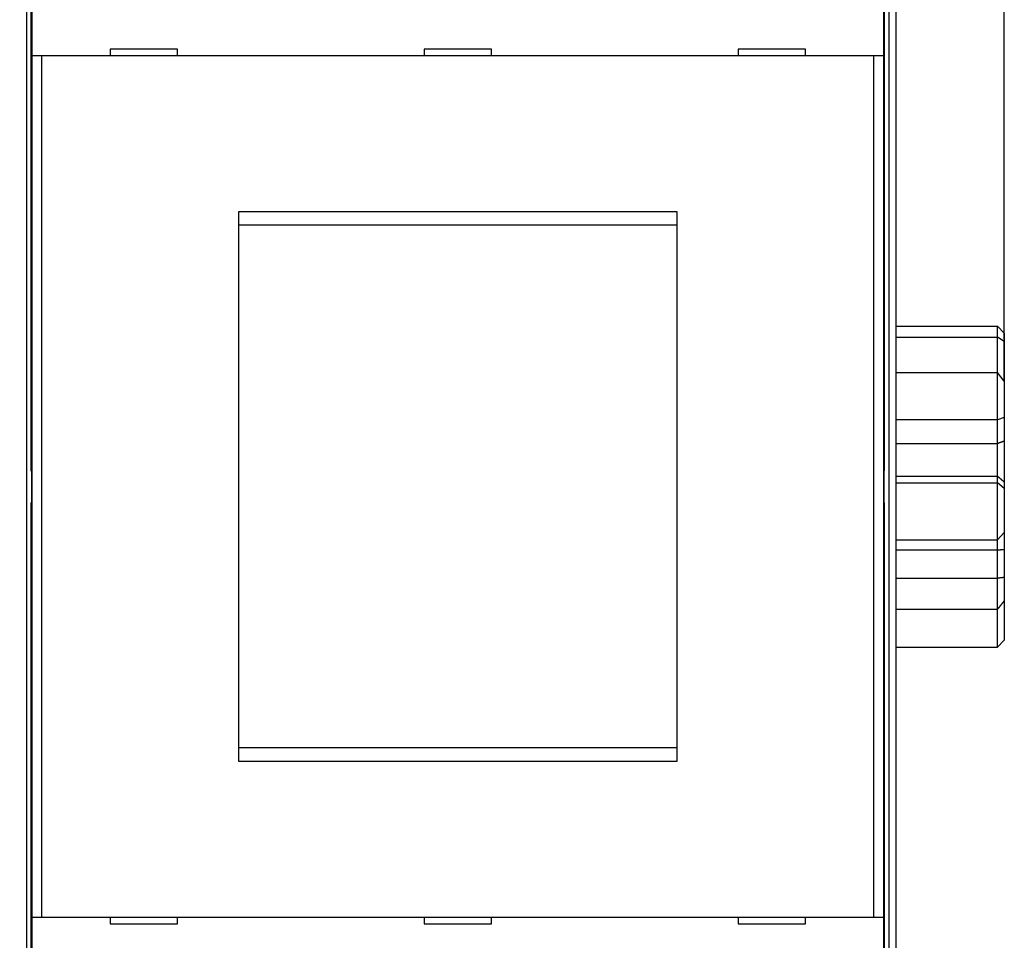
# Model space of a CAD drawing. Extents: x 101 to 774, y 22 to 559.
# Drawn here: x 651 to 724, y 186 to 254 of the extents above; entities that cross this region are included whole.
import ezdxf

# ---------------------------------------------------------------- set-up
doc = ezdxf.new("R2010")
doc.units = 0
doc.layers.get('0').update_dxf_attribs({"linetype": 'CONTINUOUS'})
doc.layers.add('2', color=7, linetype='CONTINUOUS')
doc.layers.get('0').off()
doc.styles.get("Standard").update_dxf_attribs({"font": 'monotxt.shx'})
doc.dimstyles.new('DSTYLE2', dxfattribs={"dimtxt": 3, "dimasz": 3, "dimexe": 3, "dimexo": 0, "dimgap": 2, "dimtad": 1, "dimzin": 3, "dimcen": 0.09, "dimazin": 3, "dimtp": 1, "dimtm": 1, "dimtfac": 1, "dimtofl": 0, "dimtmove": 0, "dimatfit": 3})

# ---------------------------------------------------------------- blocks, each defined once
blk = doc.blocks.new('_AH1')
at = {"color": 0, "linetype": 'CONTINUOUS'}
for p, q in [((-1, 0.166667), (0, 0)), ((-1, 0.166667), (-1, -0.166667)), ((0, 0), (-1, -0.166667)), ((0, 0), (-1, 0))]:
    blk.add_line(p, q, dxfattribs=at)
blk = doc.blocks.new('*D7190')
at = {"layer": '2', "color": 1, "linetype": 'CONTINUOUS'}
for p, q in [((469.43535, 292.05572), (469.43535, 348.04012)), ((724.38535, 227.17725), (724.38535, 348.04012)), ((469.43535, 345.04012), (596.91035, 345.04012)), ((724.38535, 345.04012), (596.91035, 345.04012))]:
    blk.add_line(p, q, dxfattribs=at)
at = {"layer": '2', "color": 1, "xscale": 3, "yscale": 3, "zscale": 3}
for p, rotation in [((469.43535, 345.04012), 180), ((724.38535, 345.04012), 360)]:
    blk.add_blockref('_AH1', p, dxfattribs=dict(at, rotation=rotation))
at = {"layer": '2', "color": 1, "linetype": 'CONTINUOUS'}
blk.add_text('255', height=3, rotation=360, dxfattribs=at).set_placement((592.41035, 347.04112))

msp = doc.modelspace()

# ---------------------------------------------------------------- linework, layer by layer
at = {"layer": '2', "color": 40, "linetype": 'CONTINUOUS'}
for p, q in [((651.83535, 268.15346), (651.83535, 170.55346)), ((652.17039, 268.3472), (652.17039, 220.52979)), ((715.50058, 220.52979), (715.50058, 268.3472)), ((715.83535, 170.55572), (715.83535, 268.15572)), ((716.33535, 267.94862), (716.33535, 170.76283)), ((652.25592, 251.32311), (652.25592, 263.42311)), ((715.41506, 263.42311), (715.41506, 251.32311)), ((652.95594, 251.32311), (652.25597, 251.32311)), ((652.25597, 187.42311), (652.25597, 251.32311)), ((714.71503, 251.32311), (652.95594, 251.32311)), ((652.95594, 251.32311), (652.95594, 187.42311)), ((663.03549, 251.82311), (658.03549, 251.82311)), ((658.03549, 251.82311), (658.03549, 251.32311)), ((663.03549, 251.32311), (663.03549, 251.82311)), ((686.33549, 251.82311), (681.33549, 251.82311)), ((681.33549, 251.82311), (681.33549, 251.32311)), ((686.33549, 251.32311), (686.33549, 251.82311)), ((704.63549, 251.82311), (704.63549, 251.32311)), ((709.63549, 251.82311), (704.63549, 251.82311)), ((709.63549, 251.32311), (709.63549, 251.82311)), ((715.415, 251.32311), (714.71503, 251.32311)), ((714.71503, 187.42311), (714.71503, 251.32311)), ((715.415, 251.32311), (715.415, 187.42311)), ((667.58549, 239.77311), (700.08549, 239.77311)), ((667.58549, 198.97311), (667.58549, 239.77311)), ((700.08549, 239.77311), (700.08549, 198.97311)), ((667.58549, 238.77311), (700.08549, 238.77311)), ((716.33535, 231.25509), (723.88535, 231.25509)), ((723.88535, 230.43461), (723.88535, 231.25509)), ((724.38535, 230.74327), (723.88535, 231.25509)), ((716.33535, 230.43461), (723.88535, 230.43461)), ((724.38535, 230.1136), (723.88535, 230.43461)), ((723.88535, 227.83013), (723.88535, 230.43461)), ((724.38535, 230.74327), (724.38535, 230.1136)), ((724.38535, 230.1136), (724.38535, 227.17725)), ((716.33535, 227.83013), (723.88535, 227.83013)), ((723.88535, 224.30778), (723.88535, 227.83013)), ((724.38535, 227.17724), (723.88535, 227.83013)), ((724.38535, 227.17724), (724.38535, 224.47404)), ((723.88535, 224.30778), (716.33535, 224.30778)), ((724.38535, 224.47404), (723.88535, 224.30778)), ((723.88535, 222.54819), (723.88535, 224.30778)), ((724.38535, 224.47404), (724.38535, 222.7283)), ((716.33535, 222.54819), (723.88535, 222.54819)), ((723.88535, 220.12822), (723.88535, 222.54819)), ((724.38535, 222.7283), (724.38535, 219.69696)), ((652.17039, 220.52979), (652.2047, 220.52859)), ((652.2047, 220.52859), (652.2047, 218.1658)), ((715.46628, 220.52859), (715.50058, 220.52979)), ((715.46628, 218.1658), (715.46628, 220.52859)), ((716.33535, 220.12822), (723.88535, 220.12822)), ((723.88535, 219.64832), (723.88535, 220.12822)), ((716.33535, 219.64832), (723.88535, 219.64832)), ((723.88535, 215.40126), (723.88535, 219.64832)), ((724.38535, 219.22083), (723.88535, 219.64832)), ((724.38535, 219.69696), (724.38535, 219.22083)), ((724.38535, 219.22083), (724.38535, 215.96146)), ((652.2047, 218.1658), (652.17039, 218.16461)), ((652.17039, 218.16461), (652.17039, 170.3472)), ((715.50058, 218.16461), (715.46628, 218.1658)), ((715.50058, 170.3472), (715.50058, 218.16461)), ((724.38535, 215.96146), (723.88535, 215.40126)), ((724.38535, 215.96147), (724.38535, 214.69911)), ((716.33535, 215.40126), (723.88535, 215.40126)), ((723.88535, 214.66674), (723.88535, 215.39996)), ((716.33535, 214.66674), (723.88535, 214.66674)), ((723.88535, 212.56048), (723.88535, 214.66674)), ((724.38535, 214.69911), (724.38535, 212.61473)), ((724.38535, 212.61473), (724.38535, 210.894)), ((716.33535, 212.56048), (723.88535, 212.56048)), ((723.88535, 210.26617), (723.88535, 212.56048)), ((724.38535, 210.89398), (724.38535, 207.96817)), ((716.33535, 210.26617), (723.88535, 210.26617)), ((723.88535, 207.45636), (723.88535, 210.26617)), ((724.38535, 207.96817), (723.88535, 207.45636)), ((716.33535, 207.45636), (723.88535, 207.45636)), ((700.08549, 199.97311), (667.58549, 199.97311)), ((700.08549, 198.97311), (667.58549, 198.97311)), ((652.25592, 175.32311), (652.25592, 187.42311)), ((652.25597, 187.42311), (652.95594, 187.42311)), ((652.95594, 187.42311), (714.71503, 187.42311)), ((658.03549, 187.42311), (658.03549, 186.92311)), ((663.03549, 186.92311), (663.03549, 187.42311)), ((681.33549, 187.42311), (681.33549, 186.92311)), ((686.33549, 186.92311), (686.33549, 187.42311)), ((704.63549, 187.42311), (704.63549, 186.92311)), ((709.63549, 186.92311), (709.63549, 187.42311)), ((714.71503, 187.42311), (715.415, 187.42311)), ((715.41506, 187.42311), (715.41506, 175.32311)), ((658.03549, 186.92311), (663.03549, 186.92311)), ((681.33549, 186.92311), (686.33549, 186.92311)), ((704.63549, 186.92311), (709.63549, 186.92311))]:
    msp.add_line(p, q, dxfattribs=at)
for points in [[(724.38536, 222.72833), (724.37293, 222.72399, 0.00012615), (724.3605, 222.71963, 0.00012619), (724.34806, 222.71527, 0.00012592), (724.33562, 222.7109, 0.0001253), (724.32317, 222.70652, 0.00012482), (724.31073, 222.70214, 0.00012437), (724.29827, 222.69774, 0.00012394), (724.28582, 222.69334, 0.00012345), (724.27336, 222.68893, 0.00012301), (724.26089, 222.68451, 0.00012254), (724.24843, 222.68008, 0.0001221), (724.23596, 222.67565, 0.00012162), (724.22348, 222.6712, 0.00012119), (724.211, 222.66675, 0.00012071), (724.19852, 222.66229, 0.00012028), (724.18604, 222.65782, 0.00011981), (724.17355, 222.65335, 0.00011938), (724.16106, 222.64886, 0.0001189), (724.14856, 222.64437, 0.00011848), (724.13606, 222.63987, 0.00011803), (724.12356, 222.63536, 0.00011758), (724.11105, 222.63084, 0.00011706), (724.09854, 222.62632, 0.00011671), (724.08602, 222.62179, 0.00011645), (724.07351, 222.61725, 0.00011574), (724.06099, 222.6127, 0.00011459), (724.04847, 222.60814, 0.00011514), (724.03593, 222.60358, 0.00011696), (724.02338, 222.599, 0.00011327), (724.01087, 222.59443, 0.00010546), (723.99843, 222.58988, 0.00011582), (723.98578, 222.58525, 0.00013721), (723.97284, 222.5805, 0.00010403), (723.96069, 222.57603, 0.00003627), (723.9497, 222.57199, 0.00014549), (723.93558, 222.56679, 0.00024845), (723.91382, 222.55875, 0.00012121), (723.88532, 222.54821, 0.00006427)], [(723.88532, 220.12822), (723.89789, 220.11734, 0.00001892), (723.91046, 220.10647, 0.00001888), (723.92302, 220.09561, 0.00001894), (723.93558, 220.08474, 0.00001911), (723.94814, 220.07389, 0.00001924), (723.96069, 220.06303, 0.00001936), (723.97324, 220.05219, 0.00001947), (723.98578, 220.04134, 0.0000196), (723.99833, 220.0305, 0.00001972), (724.01087, 220.01967, 0.00001985), (724.0234, 220.00884, 0.00001996), (724.03593, 219.99802, 0.00002009), (724.04846, 219.9872, 0.00002021), (724.06099, 219.97639, 0.00002034), (724.07351, 219.96558, 0.00002045), (724.08602, 219.95477, 0.00002058), (724.09854, 219.94397, 0.0000207), (724.11105, 219.93318, 0.00002083), (724.12356, 219.92239, 0.00002095), (724.13606, 219.9116, 0.00002108), (724.14856, 219.90082, 0.00002119), (724.16106, 219.89005, 0.00002131), (724.17355, 219.87928, 0.00002145), (724.18604, 219.86851, 0.00002162), (724.19852, 219.85775, 0.00002168), (724.211, 219.847, 0.00002167), (724.22348, 219.83625, 0.00002199), (724.23596, 219.8255, 0.00002258), (724.24845, 219.81474, 0.00002204), (724.26089, 219.80403, 0.00002067), (724.27326, 219.79339, 0.00002298), (724.28582, 219.78258, 0.00002765), (724.29867, 219.77152, 0.00002101), (724.31073, 219.76114, 0.00000703), (724.32163, 219.75176, 0.00003001), (724.33562, 219.73973, 0.0000522), (724.35716, 219.72121, 0.00002559), (724.38536, 219.69697, 0.00001354)], [(723.88532, 214.66675), (723.8979, 214.66735, 0.00020779), (723.91047, 214.66796, 0.0002076), (723.92305, 214.66858, 0.00020801), (723.93561, 214.66921, 0.00020909), (723.94818, 214.66985, 0.00020993), (723.96074, 214.6705, 0.00021069), (723.97329, 214.67116, 0.00021142), (723.98585, 214.67184, 0.00021226), (723.99839, 214.67252, 0.00021302), (724.01094, 214.67321, 0.00021384), (724.02348, 214.67392, 0.0002146), (724.03601, 214.67463, 0.00021543), (724.04855, 214.67536, 0.00021618), (724.06107, 214.67609, 0.00021702), (724.0736, 214.67684, 0.00021777), (724.08612, 214.6776, 0.00021861), (724.09863, 214.67836, 0.00021936), (724.11115, 214.67914, 0.00022019), (724.12365, 214.67993, 0.00022096), (724.13616, 214.68074, 0.00022183), (724.14866, 214.68155, 0.00022255), (724.16115, 214.68237, 0.00022327), (724.17364, 214.6832, 0.0002242), (724.18613, 214.68405, 0.00022545), (724.19862, 214.68491, 0.00022564), (724.2111, 214.68577, 0.00022507), (724.22356, 214.68665, 0.00022782), (724.23604, 214.68754, 0.00023338), (724.24853, 214.68844, 0.00022741), (724.26097, 214.68935, 0.0002129), (724.27333, 214.69027, 0.00023607), (724.28588, 214.69121, 0.00028298), (724.29872, 214.69219, 0.00021498), (724.31078, 214.69312, 0.0000727), (724.32167, 214.69396, 0.00030561), (724.33566, 214.69507, 0.00052939), (724.35718, 214.6968, 0.00025928), (724.38536, 214.6991, 0.0001373)], [(724.38536, 212.61476), (724.37293, 212.61322, -0.00019564), (724.3605, 212.6117, -0.00019577), (724.34806, 212.61018, -0.00019549), (724.33562, 212.60867, -0.00019479), (724.32317, 212.60717, -0.00019424), (724.31072, 212.60568, -0.00019375), (724.29827, 212.6042, -0.00019327), (724.28581, 212.60273, -0.00019272), (724.27335, 212.60127, -0.00019223), (724.26088, 212.59982, -0.0001917), (724.24842, 212.59838, -0.00019121), (724.23595, 212.59695, -0.00019067), (724.22347, 212.59552, -0.00019018), (724.21099, 212.59411, -0.00018965), (724.19851, 212.5927, -0.00018916), (724.18603, 212.59131, -0.00018863), (724.17354, 212.58992, -0.00018814), (724.16104, 212.58854, -0.0001876), (724.14855, 212.58718, -0.00018712), (724.13605, 212.58582, -0.00018661), (724.12354, 212.58447, -0.00018609), (724.11104, 212.58313, -0.00018546), (724.09853, 212.58179, -0.00018511), (724.08601, 212.58047, -0.0001849), (724.07349, 212.57916, -0.00018396), (724.06098, 212.57785, -0.00018233), (724.04846, 212.57656, -0.0001834), (724.03592, 212.57527, -0.00018652), (724.02337, 212.57399, -0.00018081), (724.01086, 212.57272, -0.00016848), (723.99842, 212.57147, -0.00018526), (723.98578, 212.57021, -0.00021982), (723.97284, 212.56893, -0.00016676), (723.96068, 212.56773, -0.00005798), (723.9497, 212.56666, -0.00023369), (723.93558, 212.56529, -0.0003999), (723.91382, 212.56322, -0.00019528), (723.88532, 212.56051, -0.00010356)], [(724.38536, 210.89398), (724.37293, 210.87819, -0.00007417), (724.3605, 210.8624, -0.00007423), (724.34806, 210.84662, -0.00007419), (724.33562, 210.83084, -0.00007404), (724.32317, 210.81507, -0.00007393), (724.31072, 210.79931, -0.00007384), (724.29827, 210.78354, -0.00007375), (724.28581, 210.76779, -0.00007364), (724.27335, 210.75204, -0.00007354), (724.26088, 210.73629, -0.00007344), (724.24842, 210.72055, -0.00007334), (724.23595, 210.70481, -0.00007323), (724.22347, 210.68908, -0.00007314), (724.21099, 210.67335, -0.00007303), (724.19851, 210.65763, -0.00007294), (724.18603, 210.64192, -0.00007283), (724.17354, 210.6262, -0.00007274), (724.16104, 210.6105, -0.00007263), (724.14855, 210.5948, -0.00007254), (724.13605, 210.5791, -0.00007244), (724.12354, 210.56341, -0.00007233), (724.11104, 210.54772, -0.00007219), (724.09853, 210.53204, -0.00007214), (724.08601, 210.51636, -0.00007216), (724.07349, 210.50069, -0.00007189), (724.06098, 210.48502, -0.00007135), (724.04846, 210.46937, -0.00007186), (724.03592, 210.4537, -0.0000732), (724.02337, 210.43802, -0.00007104), (724.01086, 210.4224, -0.00006627), (723.99842, 210.40688, -0.00007299), (723.98578, 210.39112, -0.00008678), (723.97284, 210.375, -0.00006588), (723.96068, 210.35986, -0.00002282), (723.9497, 210.34618, -0.00009257), (723.93558, 210.32862, -0.00015884), (723.91382, 210.30158, -0.00007766), (723.88532, 210.26619, -0.00004119)]]:
    msp.add_lwpolyline(points, format="xyb", dxfattribs=at)

# ---------------------------------------------------------------- dimensions: what is measured, and where the dimension line sits
at = {"layer": '2', "color": 1, "linetype": 'CONTINUOUS'}
dim = msp.add_linear_dim(base=(469.43535, 345.04012), p1=(724.38535, 227.17725), p2=(469.43535, 292.05572), angle=180, dimstyle='DSTYLE2', override={"dimblk": '_AH1', "dimsah": 0}, dxfattribs=at)
dim.commit()
dim.dimension.update_dxf_attribs({"geometry": '*D7190', "text_midpoint": (596.91035, 348.54112), "dimtype": 128})

doc.saveas('drawing.dxf')
